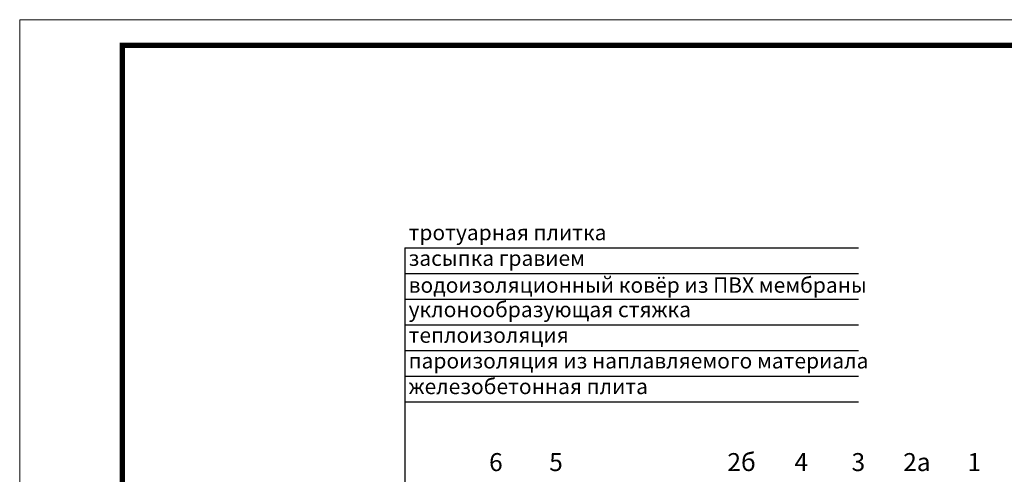
# Model space of a CAD drawing. Units: millimetres. Extents: x 2673 to 4786, y 0 to 1485.
# Drawn here: x 2673 to 3632, y 1042 to 1485 of the extents above; entities that cross this region are included whole.
import ezdxf

# ---------------------------------------------------------------- set-up
doc = ezdxf.new("R2010")
doc.units = ezdxf.units.MM
doc.layers.add('Рамка', color=7, linetype='Continuous', lineweight=50)
doc.layers.add('текст', color=1, linetype='Continuous', lineweight=25)
doc.styles.add('ГОСТ 2.304', font='isocpeui.ttf')

msp = doc.modelspace()

# ---------------------------------------------------------------- linework, layer by layer
at = {"layer": 'Рамка', "lineweight": 0}
msp.add_lwpolyline([(2672.932, 1485), (4772.932, 1485), (4772.932, 0), (2672.932, 0)], close=True, dxfattribs=at)
at = {"layer": 'Рамка', "ltscale": 3, "const_width": 5}
msp.add_lwpolyline([(2772.932, 25), (4747.932, 25), (4747.932, 1460), (2772.932, 1460)], close=True, dxfattribs=at)
at = {"layer": 'текст'}
for p, q in [((3048.291, 1262.542), (3048.291, 621.442)), ((3048.291, 1262.542), (3490.493, 1262.542)), ((3048.291, 1237.542), (3490.493, 1237.542)), ((3048.291, 1212.542), (3490.493, 1212.542)), ((3048.291, 1187.542), (3490.493, 1187.542)), ((3048.291, 1162.542), (3490.493, 1162.542)), ((3048.291, 1137.542), (3490.493, 1137.542)), ((3048.291, 1112.542), (3490.493, 1112.542))]:
    msp.add_line(p, q, dxfattribs=at)

# ---------------------------------------------------------------- texts
at = {"layer": 'текст', "style": 'ГОСТ 2.304'}
for s, height, p in [('тротуарная плитка', 15, (3051.936, 1270.107)), ('засыпка гравием', 15, (3051.936, 1245.107)), ('водоизоляционный ковёр из ПВХ мембраны', 15, (3051.936, 1218.886)), ('уклонообразующая стяжка', 15, (3051.936, 1195.107)), ('теплоизоляция', 15, (3051.936, 1170.107)), ('пароизоляция из наплавляемого материала', 15, (3051.936, 1145.107)), ('железобетонная плита', 15, (3051.936, 1120.107)), ('6', 17.5, (3130.375, 1045.147)), ('5', 17.5, (3188.959, 1045.147)), ('2б', 17.5, (3362.58, 1045.147)), ('4', 17.5, (3427.931, 1045.147)), ('3', 17.5, (3483.581, 1045.147)), ('2а', 17.5, (3533.954, 1045.147)), ('1', 17.5, (3596.524, 1045.147))]:
    msp.add_text(s, height=height, dxfattribs=at).set_placement(p)

doc.saveas('drawing.dxf')
